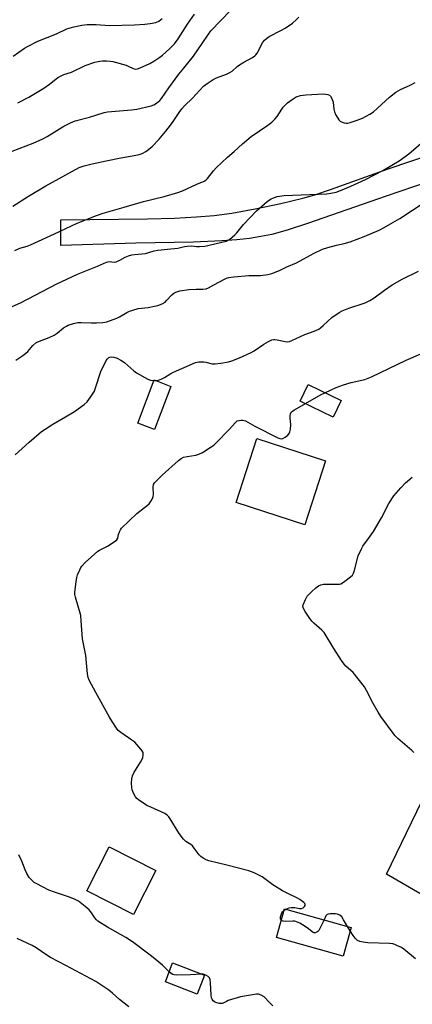
# Model space of a CAD drawing. Units: inches. Extents: x 1189770 to 1195770, y 549456 to 553456.
# Drawn here: x 1194655 to 1194817, y 550188 to 550593 of the extents above; entities that cross this region are included whole.
import ezdxf

# ---------------------------------------------------------------- set-up
doc = ezdxf.new("R2010")
doc.units = ezdxf.units.IN
doc.header["$MEASUREMENT"] = 0
for name, color, linetype in [('BLDG-Footprint', 5, 'Continuous'), ('TRANS-Driveway', 251, 'Continuous'), ('TRANS-Road', 130, 'Continuous'), ('Undefined', 1, 'Continuous')]:
    doc.layers.add(name, color=color, linetype=linetype)

msp = doc.modelspace()

# ---------------------------------------------------------------- linework, layer by layer
at = {"layer": 'BLDG-Footprint'}
for points, elevation in [([(1194717.3, 550442.16), (1194710.47, 550424.43), (1194703.6, 550427.08), (1194710.42, 550444.81)], 520.19), ([(1194787.36, 550436.31), (1194784.06, 550429.54), (1194770.51, 550436.13), (1194773.8, 550442.91)], 514.2), ([(1194780.96, 550411.46), (1194772.4, 550385.16), (1194744.12, 550394.37), (1194752.68, 550420.67)], 515.1), ([(1194711.12, 550242.64), (1194701.9, 550224.48), (1194682.66, 550234.24), (1194691.88, 550252.4)], 513.46), ([(1194791.5, 550219.17), (1194788.15, 550207.29), (1194760.76, 550215.02), (1194764.11, 550226.89)], 513.63), ([(1194731.09, 550199.49), (1194728.1, 550191.75), (1194715, 550196.81), (1194717.99, 550204.54)], 512.01)]:
    msp.add_lwpolyline(points, close=True, dxfattribs=dict(at, elevation=elevation))
at = {"layer": 'TRANS-Driveway'}
msp.add_lwpolyline([(1194822.79, 550526.3), (1194805.96, 550520.6), (1194773.57, 550509.33), (1194765.12, 550506.61), (1194758.77, 550504.83), (1194754.37, 550503.88), (1194749.67, 550503.14), (1194744.42, 550502.55), (1194738.28, 550502.09), (1194726.59, 550501.61), (1194702.85, 550501.13), (1194671.94, 550500.25), (1194671.89, 550510.77), (1194707.69, 550511.26), (1194718.7, 550511.54), (1194727.86, 550511.98), (1194735.11, 550512.57), (1194742.41, 550513.58), (1194752.01, 550515.3), (1194762.49, 550517.5), (1194771.56, 550519.7), (1194776.61, 550521.16), (1194783.02, 550523.27), (1194806.8, 550531.85), (1194816.01, 550535), (1194820.24, 550536.33)], dxfattribs=at)
at = {"layer": 'TRANS-Road'}
msp.add_polyline3d([(1194894.32, 550189.91, 0), (1194806, 550241.11, 0), (1194826.81, 550283.94, 0)], dxfattribs=at)
at = {"layer": 'Undefined'}
for p, q in [((1194710.33, 550444.58, 512), (1194711.08, 550444.56, 512)), ((1194763.94, 550226.31, 514), (1194764.67, 550226.74, 514)), ((1194791.11, 550217.8, 514), (1194790.04, 550219.58, 514))]:
    msp.add_line(p, q, dxfattribs=at)
for points, elevation in [([(1194651.85, 550539.09), (1194660.55, 550542.34), (1194664.52, 550544.16), (1194666.32, 550545.13), (1194673.19, 550549.39), (1194675.99, 550550.85), (1194677.91, 550551.6), (1194683.79, 550553.16), (1194689.73, 550555.01), (1194691.18, 550555.25), (1194694.41, 550555.61), (1194701.03, 550556.12), (1194703.23, 550556.39), (1194709.16, 550557.78), (1194710.22, 550558.19), (1194711.39, 550558.91), (1194712.71, 550559.92), (1194713.47, 550560.76), (1194716.48, 550565.21), (1194720.61, 550570.81), (1194722.56, 550573.36), (1194726.53, 550578.28), (1194730.2, 550583.5), (1194732.73, 550587.31), (1194733.73, 550588.64), (1194741.77, 550597.12)], 502), ([(1194654.29, 550559.05), (1194658.83, 550561.34), (1194664.94, 550565.07), (1194667.22, 550566.7), (1194670.62, 550569.31), (1194671.82, 550570.08), (1194673.14, 550570.64), (1194676.3, 550571.69), (1194682.04, 550574.45), (1194686.02, 550575.78), (1194687.96, 550576.23), (1194689.08, 550576.32), (1194690.79, 550576.3), (1194692.21, 550576.22), (1194693.36, 550576.04), (1194698.82, 550574.51), (1194699.65, 550574.18), (1194701.74, 550573.13), (1194702.76, 550572.87), (1194703.56, 550572.98), (1194704.64, 550573.39), (1194708.66, 550575.28), (1194710.2, 550576.15), (1194712.65, 550577.8), (1194713.81, 550578.67), (1194716.69, 550581.33), (1194718.75, 550583.36), (1194720.22, 550585.37), (1194724.12, 550591.45), (1194727.05, 550595.54)], 500), ([(1194652.27, 550578.3), (1194656.93, 550581.49), (1194658.18, 550582.21), (1194662.52, 550584.39), (1194670.16, 550587.53), (1194674.4, 550589.46), (1194677.24, 550590.33), (1194680.54, 550590.98), (1194682.84, 550591.24), (1194684.85, 550591.33), (1194686.53, 550591.29), (1194692.02, 550590.9), (1194702.35, 550591.21), (1194706.51, 550591.48), (1194708.8, 550591.76), (1194711.02, 550592.18), (1194712.28, 550592.71), (1194713.68, 550593.79)], 498), ([(1194652.98, 550498.16), (1194655.06, 550499.07), (1194658.15, 550499.98), (1194659.47, 550500.48), (1194669.39, 550505.06), (1194678.64, 550509.45), (1194686.62, 550512.59), (1194689.43, 550513.51), (1194698.03, 550515.99), (1194706, 550518.43), (1194714.49, 550520.45), (1194720.16, 550522.02), (1194722.02, 550522.77), (1194727.99, 550525.52), (1194730.97, 550526.75), (1194731.7, 550527.22), (1194732.32, 550527.81), (1194734.76, 550530.97), (1194735.94, 550532.24), (1194740.6, 550536.6), (1194743.28, 550538.95), (1194746.73, 550542.16), (1194750.37, 550545.19), (1194757.24, 550549.79), (1194758.86, 550551.06), (1194760.09, 550552.28), (1194761.03, 550553.38), (1194762.93, 550556.4), (1194763.53, 550557.22), (1194764.29, 550558.05), (1194765.3, 550559.03), (1194766.18, 550559.74), (1194767.58, 550560.73), (1194768.8, 550561.44), (1194770.66, 550561.98), (1194772.87, 550562.34), (1194780.11, 550562.67), (1194781, 550562.66), (1194781.84, 550562.5), (1194782.6, 550562.13), (1194783.03, 550561.78), (1194783.61, 550560.86), (1194784.15, 550559.24), (1194784.39, 550556.41), (1194784.62, 550555.31), (1194785.09, 550554.25), (1194785.95, 550552.71), (1194786.44, 550551.99), (1194787.04, 550551.42), (1194787.79, 550551.03), (1194788.6, 550550.76), (1194789.43, 550550.63), (1194789.99, 550550.67), (1194791.13, 550550.95), (1194793.96, 550551.85), (1194796.14, 550552.7), (1194799.21, 550554.31), (1194800.66, 550555.26), (1194807.28, 550561.3), (1194809.89, 550563.49), (1194811.78, 550564.58), (1194815.83, 550566.27), (1194817.81, 550567.45)], 506), ([(1194641.93, 550470.69), (1194655.38, 550476.63), (1194670.27, 550484.43), (1194678.81, 550488.39), (1194687.09, 550491.76), (1194690.76, 550493.37), (1194691.87, 550493.6), (1194693.99, 550493.4), (1194694.78, 550493.5), (1194696.31, 550494.12), (1194698.5, 550495.44), (1194699.83, 550495.95), (1194701.2, 550496.36), (1194702.35, 550496.55), (1194706.76, 550496.97), (1194708.14, 550497.3), (1194710.42, 550498.01), (1194711.83, 550498.29), (1194715.82, 550498.76), (1194720.18, 550499.12), (1194722.85, 550499.83), (1194723.94, 550500.02), (1194725.9, 550500.09), (1194727.86, 550499.83), (1194729.01, 550499.77), (1194731.25, 550499.89), (1194740.06, 550502.08), (1194740.77, 550502.37), (1194741.46, 550502.77), (1194743.6, 550504.56), (1194744.49, 550505.5), (1194747.12, 550508.88), (1194752.57, 550514.56), (1194756.88, 550518.43), (1194757.82, 550519.11), (1194758.59, 550519.51), (1194759.96, 550520.05), (1194761.09, 550520.4), (1194763.86, 550520.79), (1194781.39, 550521.59), (1194783.09, 550521.79), (1194785.26, 550522.22), (1194787.14, 550522.85), (1194791.42, 550524.63), (1194797.36, 550527.47), (1194804.48, 550531.12), (1194811.22, 550535.06), (1194815.21, 550538), (1194827.15, 550548.33)], 508), ([(1194653.36, 550453.01), (1194656.37, 550454.94), (1194657.57, 550455.81), (1194658.38, 550456.61), (1194660.38, 550459.05), (1194661.61, 550460.09), (1194662.55, 550460.58), (1194667.08, 550462.31), (1194669.21, 550463.26), (1194670.42, 550464.09), (1194673.11, 550466.25), (1194674.28, 550467.01), (1194675.03, 550467.38), (1194677.23, 550468.11), (1194678.91, 550468.48), (1194680.33, 550468.51), (1194684.61, 550468.3), (1194686.61, 550468.33), (1194689.18, 550468.46), (1194690.87, 550468.82), (1194694.99, 550470.25), (1194696.12, 550470.85), (1194699.11, 550472.66), (1194700.17, 550473.12), (1194701.54, 550473.59), (1194703.79, 550474.2), (1194707.88, 550474.72), (1194710.5, 550475.2), (1194711.94, 550475.52), (1194713, 550475.88), (1194713.97, 550476.34), (1194714.87, 550476.91), (1194715.5, 550477.5), (1194717.66, 550479.89), (1194718.53, 550480.64), (1194719.26, 550481.05), (1194720.92, 550481.48), (1194724.64, 550482.09), (1194727.63, 550482.26), (1194730.43, 550482.18), (1194731.77, 550482.35), (1194732.76, 550482.77), (1194734.91, 550484), (1194739.39, 550486.35), (1194740.18, 550486.7), (1194741.13, 550486.99), (1194743.25, 550487.32), (1194749.4, 550487.9), (1194754.17, 550487.83), (1194757.13, 550488.27), (1194758.86, 550488.65), (1194762.05, 550489.88), (1194765.03, 550491.5), (1194769.03, 550493.06), (1194771.78, 550494.56), (1194776.23, 550497.13), (1194779.72, 550498.7), (1194781.96, 550499.45), (1194785.41, 550500.3), (1194788.68, 550500.99), (1194791.13, 550501.72), (1194796.92, 550503.88), (1194803.1, 550506.61), (1194805.13, 550507.61), (1194808.7, 550509.66), (1194811.5, 550511.41), (1194821.96, 550518.18)], 510), ([(1194711.08, 550444.56), (1194712.23, 550444.73), (1194713.61, 550445.26), (1194714.65, 550445.8), (1194717.3, 550447.49), (1194718.29, 550448.05), (1194727.42, 550452.08), (1194728.82, 550452.3), (1194730.86, 550452.28), (1194731.72, 550452.16), (1194734.2, 550451.51), (1194735.49, 550451.4), (1194737.81, 550451.68), (1194740.98, 550452.26), (1194742.4, 550452.73), (1194745.46, 550453.93), (1194750.32, 550456.19), (1194751.5, 550456.89), (1194755.51, 550459.61), (1194757.53, 550460.73), (1194758.81, 550461.33), (1194759.6, 550461.54), (1194760.14, 550461.54), (1194760.98, 550461.41), (1194764.39, 550460.61), (1194765.24, 550460.55), (1194766.09, 550460.66), (1194767.14, 550461.04), (1194772.44, 550463.58), (1194776.31, 550464.94), (1194778.14, 550465.78), (1194778.88, 550466.26), (1194780.03, 550467.21), (1194783.49, 550470.51), (1194786.52, 550472.65), (1194787.83, 550473.28), (1194790.57, 550474.38), (1194797.26, 550476.67), (1194799.13, 550477.54), (1194800.91, 550478.61), (1194805.17, 550481.87), (1194808.44, 550484.07), (1194812.54, 550486.29), (1194819.23, 550489.6)], 512), ([(1194780.65, 550439.58), (1194785.31, 550441.7), (1194788.41, 550442.8), (1194791.51, 550443.78), (1194797.1, 550445.01), (1194799.94, 550446.07), (1194814.21, 550452.97), (1194827.15, 550458.6)], 514), ([(1194653.08, 550414.01), (1194658.86, 550419.25), (1194664.06, 550423.58), (1194665.48, 550424.6), (1194668.65, 550426.64), (1194673.92, 550429.56), (1194677.57, 550431.76), (1194681.53, 550434.66), (1194682.84, 550435.79), (1194684.23, 550437.7), (1194685.77, 550440.24), (1194686.29, 550441.6), (1194688.45, 550448.29), (1194690.66, 550452.87), (1194691.12, 550453.59), (1194691.69, 550454.09), (1194692.13, 550454.25), (1194692.64, 550454.32), (1194693.75, 550454.21), (1194695.1, 550453.74), (1194696.66, 550453.01), (1194697.39, 550452.57), (1194698.28, 550451.91), (1194699.57, 550450.83), (1194701.96, 550448.63), (1194703.16, 550447.76), (1194707.82, 550445.11), (1194708.9, 550444.75), (1194710.33, 550444.58)], 512), ([(1194772.73, 550435.05), (1194779.15, 550438.79), (1194780.65, 550439.58)], 514), ([(1194764.67, 550226.74), (1194765.93, 550227.28), (1194766.78, 550227.43), (1194768.26, 550227.36), (1194770.28, 550226.96), (1194771.04, 550226.97), (1194771.75, 550227.28), (1194772.31, 550227.78), (1194772.54, 550228.18), (1194772.55, 550228.7), (1194772.37, 550229.08), (1194772.03, 550229.48), (1194770.41, 550230.69), (1194769.37, 550231.25), (1194765.64, 550233.01), (1194763.27, 550234.26), (1194759.19, 550236.82), (1194754.86, 550240.02), (1194751.5, 550241.69), (1194750.44, 550242.13), (1194749.32, 550242.48), (1194740.24, 550244.91), (1194732.89, 550246.62), (1194731.81, 550247.01), (1194730.53, 550247.75), (1194729.58, 550248.44), (1194728.97, 550249.06), (1194726.91, 550251.92), (1194726.17, 550252.8), (1194725.42, 550253.4), (1194723.48, 550254.55), (1194722.45, 550255.54), (1194720.7, 550257.89), (1194716.93, 550264.02), (1194716.43, 550264.76), (1194715.88, 550265.38), (1194714.74, 550266.14), (1194709.01, 550268.71), (1194707.42, 550269.51), (1194703.96, 550271.78), (1194703.29, 550272.33), (1194702.73, 550272.99), (1194701.86, 550274.53), (1194701.36, 550275.9), (1194701.23, 550276.74), (1194701.11, 550278.74), (1194701.19, 550280.41), (1194701.49, 550281.73), (1194702, 550282.93), (1194704.8, 550287.36), (1194705.57, 550288.78), (1194705.75, 550289.27), (1194705.91, 550290.02), (1194705.92, 550290.78), (1194705.83, 550291.26), (1194705.45, 550291.99), (1194704.92, 550292.67), (1194702.36, 550295.5), (1194701.21, 550296.41), (1194696.62, 550299.54), (1194695.6, 550300.41), (1194694.86, 550301.29), (1194693.04, 550304.03), (1194691.95, 550305.83), (1194686.3, 550316.04), (1194683.59, 550321.16), (1194683.22, 550322.25), (1194682.98, 550323.71), (1194682.21, 550331.26), (1194680.81, 550338.07), (1194680.36, 550345.56), (1194680.14, 550347.81), (1194677.98, 550355.29), (1194677.76, 550356.44), (1194677.75, 550357.3), (1194678.2, 550361.66), (1194678.49, 550363.37), (1194678.85, 550364.45), (1194679.73, 550366.56), (1194680.23, 550367.57), (1194680.7, 550368.28), (1194681.93, 550369.53), (1194687.2, 550374.25), (1194687.9, 550374.71), (1194689.84, 550375.58), (1194691.14, 550376.31), (1194693.92, 550378.05), (1194695.01, 550378.94), (1194695.37, 550379.62), (1194695.76, 550381.19), (1194696.13, 550382.26), (1194696.49, 550383.02), (1194696.98, 550383.72), (1194703.2, 550389.83), (1194707.66, 550393.16), (1194708.26, 550393.8), (1194709.12, 550395), (1194709.73, 550396), (1194710.04, 550396.79), (1194710.11, 550397.6), (1194709.94, 550400.69), (1194710.15, 550401.68), (1194710.56, 550402.38), (1194711.33, 550403.26), (1194713.66, 550405.55), (1194720.38, 550411.59), (1194721.51, 550412.45), (1194722.5, 550412.97), (1194723.94, 550413.27), (1194727.49, 550413.78), (1194728.82, 550414.19), (1194730.25, 550414.91), (1194733.51, 550416.98), (1194734.9, 550417.97), (1194735.97, 550418.97), (1194741.3, 550424.44), (1194743.86, 550427.34), (1194744.62, 550427.91), (1194745.34, 550428.15), (1194746.14, 550428.24), (1194746.96, 550428.21), (1194748.02, 550427.92), (1194751.87, 550425.79), (1194761.35, 550421.01), (1194762.14, 550420.69), (1194762.65, 550420.58), (1194763.38, 550420.7), (1194764.31, 550421.25), (1194765.41, 550422.13), (1194765.96, 550422.73), (1194766.31, 550423.46), (1194766.52, 550424.59), (1194766.63, 550426.35), (1194766.34, 550429.15), (1194766.32, 550429.97), (1194766.48, 550430.8), (1194766.84, 550431.53), (1194767.42, 550432.08), (1194768.13, 550432.54), (1194772.73, 550435.05)], 514), ([(1194817.36, 550291.29), (1194816.53, 550292.12), (1194810.68, 550297.1), (1194809.67, 550298.11), (1194808.74, 550299.23), (1194803.73, 550306.14), (1194802.57, 550307.85), (1194800.5, 550311.42), (1194797.84, 550316.87), (1194796.97, 550318.36), (1194792.29, 550324.28), (1194789.35, 550326.91), (1194788.58, 550327.73), (1194787.56, 550329.19), (1194784.35, 550334.19), (1194780.33, 550340.69), (1194779.38, 550341.77), (1194776.13, 550344.64), (1194775.32, 550345.45), (1194774.27, 550346.88), (1194772.62, 550349.37), (1194771.88, 550350.62), (1194771.65, 550351.39), (1194771.76, 550352.19), (1194772.7, 550354.37), (1194773.43, 550355.67), (1194774.15, 550356.54), (1194775.11, 550357.5), (1194776.98, 550359.14), (1194778.07, 550359.97), (1194779, 550360.44), (1194780.07, 550360.64), (1194785.78, 550360.65), (1194786.65, 550360.72), (1194787.21, 550360.84), (1194787.96, 550361.21), (1194788.91, 550361.86), (1194791.23, 550363.63), (1194792.05, 550364.41), (1194792.47, 550365.13), (1194792.76, 550365.95), (1194794.4, 550372.28), (1194795.72, 550375.29), (1194796.32, 550376.28), (1194798.71, 550379.42), (1194800.69, 550382.36), (1194803.94, 550387.95), (1194807, 550393.95), (1194809.06, 550397.1), (1194811.89, 550400.35), (1194813.88, 550402.41), (1194816.69, 550404.79)], 516), ([(1194716.59, 550200.91), (1194713.77, 550203.58), (1194709.29, 550207.37), (1194701.48, 550213.32), (1194698.76, 550215.11), (1194691.2, 550219.27), (1194687.24, 550221.83), (1194686.6, 550222.38), (1194685.92, 550223.17), (1194684.33, 550225.59), (1194683.61, 550226.49), (1194682.04, 550227.82), (1194679.22, 550229.96), (1194677.92, 550230.67), (1194675.47, 550231.73), (1194669.29, 550233.68), (1194667.06, 550234.51), (1194662.01, 550237.13), (1194661.02, 550237.78), (1194660.14, 550238.55), (1194658.94, 550239.82), (1194657.94, 550241.49), (1194657.22, 550243), (1194655.87, 550246.48), (1194654.63, 550249.13)], 512), ([(1194762.75, 550222.08), (1194762.52, 550222.32), (1194762.4, 550222.75), (1194762.45, 550223.53), (1194762.63, 550224.37), (1194762.91, 550225.18), (1194763.19, 550225.65), (1194763.94, 550226.31)], 514), ([(1194790.04, 550219.58), (1194788.41, 550222.32), (1194787.61, 550223.51), (1194786.82, 550224.21), (1194785.91, 550224.61), (1194785.08, 550224.76), (1194783.65, 550224.85), (1194782.81, 550224.84), (1194782.04, 550224.71), (1194781.62, 550224.48), (1194781.14, 550223.95), (1194780.32, 550222.33)], 514), ([(1194780.32, 550222.33), (1194778.9, 550219.25), (1194778.17, 550217.96), (1194777.81, 550217.54), (1194777.41, 550217.26), (1194776.73, 550217.01), (1194776.28, 550216.97), (1194775.83, 550217.07), (1194775.41, 550217.33), (1194773.95, 550218.59), (1194772.53, 550219.57), (1194770.31, 550220.9), (1194769.04, 550221.53), (1194768.3, 550221.72), (1194767.51, 550221.77), (1194764.28, 550221.6), (1194763.49, 550221.74), (1194762.75, 550222.08)], 514), ([(1194818.02, 550206.24), (1194813.19, 550210.25), (1194812.19, 550210.87), (1194810.35, 550211.81), (1194809.54, 550212.15), (1194808.71, 550212.39), (1194807.24, 550212.53), (1194798.31, 550212.84), (1194796.38, 550213.09), (1194795.05, 550213.39), (1194794.12, 550213.87), (1194793.13, 550214.71), (1194792.3, 550215.85), (1194791.11, 550217.8)], 514), ([(1194700.02, 550186.47), (1194696.05, 550189.45), (1194693.24, 550192.06), (1194691.68, 550193.37), (1194686.3, 550196.89), (1194674.04, 550203.54), (1194667.63, 550206.76), (1194666.14, 550207.71), (1194661.78, 550210.85), (1194660.21, 550211.81), (1194653.94, 550214.65)], 510), ([(1194729.83, 550199.97), (1194725.35, 550199.65), (1194719.44, 550199.47), (1194718.6, 550199.6), (1194718.11, 550199.8), (1194717.42, 550200.22), (1194716.59, 550200.91)], 512)]:
    msp.add_lwpolyline(points, dxfattribs=dict(at, elevation=elevation))
for points in [[(1194652.21, 550516.46, 504), (1194658.7, 550520.61, 504), (1194665.76, 550524.84, 504), (1194679.47, 550532.31, 504), (1194681.55, 550533.12, 504), (1194684.86, 550533.9, 504), (1194690.61, 550535.07, 504), (1194696.65, 550536.42, 504), (1194702.16, 550537.35, 504), (1194704.14, 550537.77, 504), (1194705.51, 550538.18, 504), (1194706.95, 550538.94, 504), (1194708.06, 550539.73, 504), (1194709.53, 550540.97, 504), (1194712.46, 550544, 504), (1194715.19, 550547.29, 504), (1194717.1, 550549.77, 504), (1194718.25, 550551.39, 504), (1194720.64, 550555, 504), (1194721.8, 550556.5, 504), (1194722.92, 550557.74, 504), (1194726.18, 550560.95, 504), (1194730.75, 550565.91, 504), (1194732.57, 550567.31, 504), (1194734.73, 550568.7, 504), (1194736.08, 550569.28, 504), (1194740.23, 550570.82, 504), (1194741.56, 550571.46, 504), (1194742.46, 550572.11, 504), (1194744.62, 550573.97, 504), (1194745.54, 550574.66, 504), (1194747.26, 550575.75, 504), (1194750.83, 550577.72, 504), (1194751.78, 550578.36, 504), (1194752.3, 550578.85, 504), (1194752.77, 550579.49, 504), (1194755.01, 550583.78, 504), (1194755.85, 550584.82, 504), (1194756.62, 550585.57, 504), (1194757.75, 550586.32, 504), (1194762.55, 550588.78, 504), (1194764.3, 550589.76, 504), (1194767.38, 550591.89, 504), (1194768.89, 550593.27, 504), (1194769.9, 550594.35, 504)], [(1194759.29, 550186.95, 512), (1194758, 550188.07, 512), (1194755.67, 550190.59, 512), (1194754.44, 550191.35, 512), (1194753.37, 550191.71, 512), (1194752.53, 550191.73, 512), (1194751.67, 550191.62, 512), (1194745.92, 550190.56, 512), (1194740.92, 550189.06, 512), (1194740.13, 550188.74, 512), (1194738.82, 550188.03, 512), (1194738.41, 550187.9, 512), (1194737.34, 550187.89, 512), (1194735.71, 550188.27, 512), (1194735.22, 550188.5, 512), (1194734.63, 550188.99, 512), (1194734.21, 550189.61, 512), (1194734.04, 550190.14, 512), (1194733.9, 550191.3, 512), (1194733.62, 550196.33, 512), (1194733.38, 550197.71, 512), (1194733.11, 550198.45, 512), (1194732.61, 550199.03, 512), (1194731.68, 550199.58, 512), (1194730.62, 550199.92, 512), (1194729.83, 550199.97, 512)]]:
    msp.add_polyline3d(points, dxfattribs=at)

doc.saveas('drawing.dxf')
